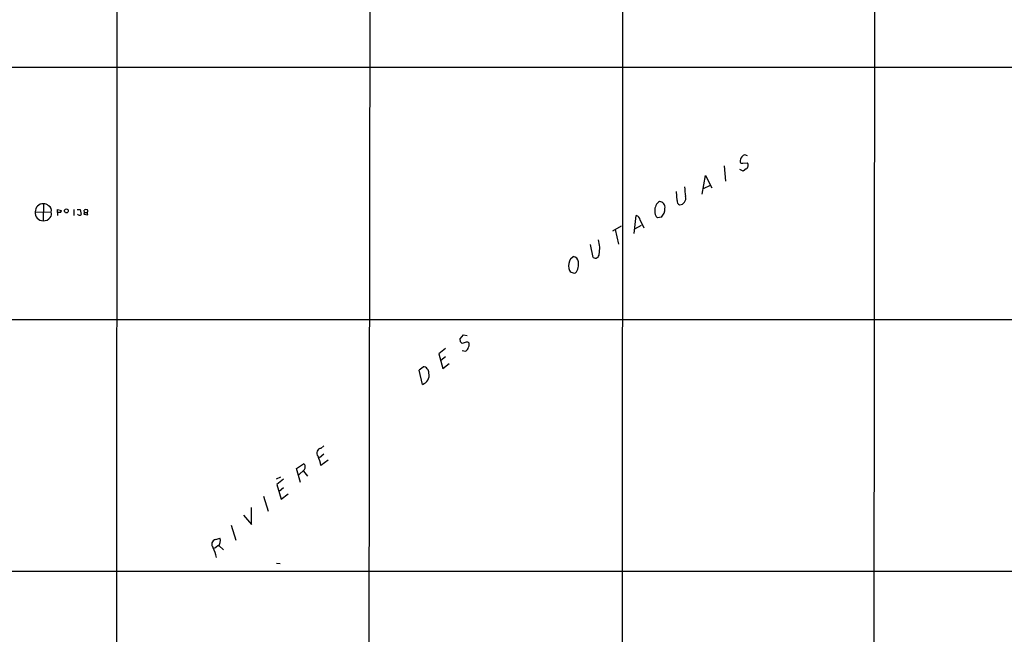
# Model space of a CAD drawing. Extents: x 7 to 1048, y 6 to 882.
# Drawn here: x 422 to 735, y 438 to 633 of the extents above; entities that cross this region are included whole.
import ezdxf

# ---------------------------------------------------------------- set-up
doc = ezdxf.new("R2010")
doc.units = 0
doc.header["$MEASUREMENT"] = 0
doc.layers.add('MAIN', color=5, linetype='CONTINUOUS')

msp = doc.modelspace()

# ---------------------------------------------------------------- linework, layer by layer
at = {"layer": 'MAIN'}
for p, q in [((694.0973, 857.504), (693.42, 355.346)), ((613.8333, 851.662), (613.4947, 305.816)), ((533.5693, 770.8053), (532.9767, 270.3407)), ((453.136, 694.182), (452.882, 391.16)), ((854.456, 617.5587), (400.05, 617.6433)), ((653.4573, 589.534), (652.6107, 589.8727)), ((646.0067, 586.4013), (646.43, 581.4907)), ((652.1027, 584.708), (651.002, 585.216)), ((651.9333, 587.248), (653.3727, 587.3327)), ((653.034, 585.3853), (652.1027, 584.708)), ((638.9793, 577.4267), (640.08, 583.2687)), ((640.08, 583.2687), (642.112, 579.374)), ((641.5193, 580.136), (639.318, 579.12)), ((631.1053, 575.3947), (630.8513, 578.1887)), ((429.768, 574.294), (429.6833, 568.96)), ((434.1707, 571.5847), (434.2553, 572.516)), ((434.2553, 572.516), (435.4407, 572.1773)), ((439.42, 572.516), (439.42, 570.6533)), ((440.436, 572.516), (441.452, 572.516)), ((441.452, 572.516), (441.706, 570.9073)), ((427.1433, 571.754), (432.2233, 571.6693)), ((434.1707, 571.5847), (434.1707, 570.6533)), ((435.1867, 571.5847), (434.1707, 571.5847)), ((442.8067, 571.5847), (442.5527, 570.992)), ((442.5527, 570.992), (443.8227, 570.8227)), ((442.8067, 571.5847), (442.722, 572.3467)), ((442.8067, 571.5847), (443.6533, 571.5847)), ((443.738, 571.8387), (443.6533, 571.5847)), ((443.8227, 570.8227), (443.6533, 571.5847)), ((617.3893, 564.896), (618.0667, 570.5687)), ((626.11, 570.0607), (624.84, 569.8913)), ((613.3253, 567.2667), (610.5313, 565.658)), ((617.6433, 566.42), (619.76, 567.5207)), ((619.3367, 569.1293), (620.522, 566.674)), ((611.378, 566.166), (612.394, 561.5093)), ((604.4353, 557.276), (603.5887, 561.34)), ((597.154, 556.8527), (598.0853, 557.53)), ((333.5867, 537.5487), (854.3713, 537.5487)), ((562.1867, 531.4527), (563.2027, 532.7227)), ((563.2027, 532.7227), (564.388, 532.4687)), ((562.2713, 530.4367), (562.1867, 531.4527)), ((564.0493, 530.352), (562.7793, 529.9287)), ((557.53, 528.4047), (555.4133, 526.7113)), ((555.4133, 526.7113), (556.6833, 522.0547)), ((557.53, 525.6953), (556.006, 524.5947)), ((562.7793, 527.7273), (563.7953, 527.4733)), ((549.0633, 521.6313), (550.3333, 522.5627)), ((556.6833, 522.0547), (558.6307, 523.5787)), ((550.164, 516.9747), (549.0633, 521.462)), ((517.906, 496.6547), (518.8373, 497.4167)), ((518.8373, 494.792), (517.398, 493.6913)), ((510.1167, 490.3047), (512.4027, 491.744)), ((520.192, 492.9293), (517.906, 491.236)), ((511.3867, 485.8173), (510.1167, 490.3047)), ((512.6567, 489.966), (510.794, 488.188)), ((512.4027, 489.3733), (513.6727, 487.8493)), ((505.0367, 487.5107), (503.682, 486.8333)), ((506.0527, 486.8333), (503.936, 485.14)), ((503.936, 485.14), (505.2907, 480.4833)), ((506.0527, 484.124), (504.6133, 482.9387)), ((505.2907, 480.4833), (507.492, 482.2613)), ((499.618, 481.4993), (501.142, 476.6733)), ((495.808, 472.44), (495.8927, 477.8587)), ((493.3527, 475.4033), (495.808, 472.44)), ((489.3733, 472.2707), (490.8973, 467.5293)), ((484.4627, 467.6987), (485.7327, 468.122)), ((485.14, 465.6667), (484.0393, 464.82)), ((485.4787, 465.7513), (486.918, 464.3967)), ((503.7667, 460.1633), (504.952, 460.0787)), ((329.0993, 457.6233), (854.202, 457.6233))]:
    msp.add_line(p, q, dxfattribs=at)
msp.add_circle((437.0359, 572.0624), 0.6128, dxfattribs=at)
for centre, radius, start, end in [((653.0698, 587.8449), 1.9999, 137.52704, 187.418191), ((652.9493, 588.2642), 1.6438, 101.887581, 145.496863), ((651.6794, 587.8407), 0.6448, 203.197424, 293.189256), ((652.249, 586.525), 1.3839, 304.558206, 35.708057), ((1395.5573, 662.8633), 766.6884, 186.2262168, 186.4554006), ((631.7054, 576.0616), 2.1125, 274.395377, 16.588058), ((429.5806, 571.8616), 2.4396, 85.59445, 182.527808), ((429.8275, 571.976), 2.3188, 48.078356, 91.470384), ((430.5866, 572.1798), 1.7144, 342.676876, 62.557591), ((443.1574, 571.899), 0.6245, 58.468229, 134.202024), ((627.0391, 572.3998), 3.0612, 119.809419, 185.757525), ((625.3159, 573.1491), 1.9175, 351.168421, 83.970975), ((622.9916, 572.903), 4.2194, 317.652049, 359.34411), ((632.3721, 575.1439), 1.2914, 168.801443, 246.989004), ((429.6451, 571.4768), 2.5171, 173.677404, 270.869569), ((429.9132, 571.3549), 2.4059, 264.516656, 325.030416), ((430.8107, 571.0713), 1.534, 314.43744, 22.944537), ((434.4837, 572.2367), 0.9588, 317.155503, 356.448267), ((441.1503, 571.4664), 0.7883, 216.997816, 314.825256), ((443.5302, 572.1004), 0.3341, 308.450945, 97.948212), ((617.658, 568.9281), 1.6907, 6.834564, 76.011427), ((626.2107, 571.682), 2.2551, 169.506765, 232.567575), ((597.5128, 560.097), 8.9687, 348.389628, 17.969895), ((601.2172, 554.6092), 4.6415, 151.094671, 189.98145), ((597.9462, 555.7822), 1.7533, 4.550337, 85.449663), ((605.102, 558.2693), 1.1962, 236.130606, 1.08734), ((598.3839, 554.0843), 1.7602, 189.139646, 282.427128), ((595.5102, 555.1171), 4.2604, 319.76688, 10.880549), ((435.5253, 403.1827), 179.6055, 44.885409, 45.114591), ((564.3034, 529.4489), 0.9381, 43.782043, 105.714701), ((562.2456, 529.6978), 2.7642, 330.103434, 8.32445), ((563.2023, 528.913), 1.557, 292.38634, 337.61366), ((550.3149, 520.6761), 1.8867, 355.5801, 89.441212), ((549.3005, 519.8267), 2.9799, 286.844737, 13.6655), ((518.0542, 495.1942), 1.468, 95.794091, 222.664608), ((511.7213, 490.7395), 1.2138, 320.412009, 55.849094), ((502.8914, 488.1452), 15.3294, 11.632019, 23.261802), ((484.7178, 466.2017), 1.5186, 99.670735, 227.951933), ((484.1787, 467.1979), 1.808, 302.120941, 30.738212), ((461.5972, 456.0128), 23.8887, 14.579161, 22.290888)]:
    msp.add_arc(centre, radius, start, end, dxfattribs=at)

doc.saveas('drawing.dxf')
